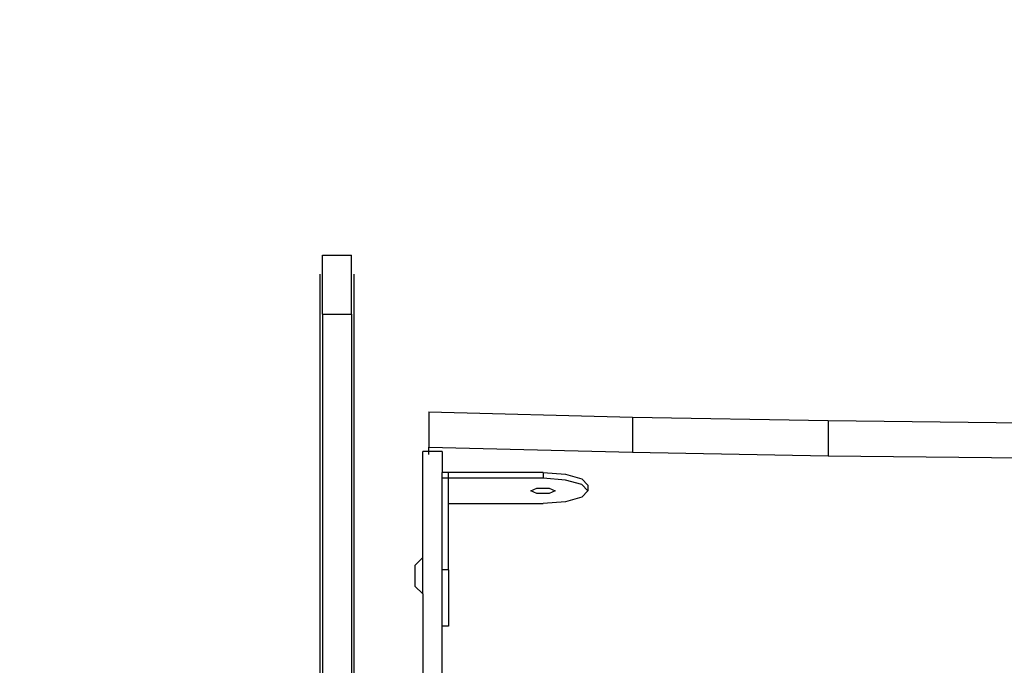
# Model space of a CAD drawing. Units: millimetres. Extents: x 5465 to 9426, y -657 to 2041.
# Drawn here: x 7862 to 7903, y 1246 to 1272 of the extents above; entities that cross this region are included whole.
import ezdxf

# ---------------------------------------------------------------- set-up
doc = ezdxf.new("R2010")
doc.units = ezdxf.units.MM
doc.header["$LTSCALE"] = 100
doc.header["$PDSIZE"] = -1
doc.layers.add('VP-DIM', color=7, linetype='Continuous')
doc.layers.add('VP-HIC', color=6, linetype='Continuous')
doc.layers.add('VP-EQ', color=7, linetype='Continuous', true_color=0x8a3492)
doc.dimstyles.new('Strefa', dxfattribs={"dimtxt": 14, "dimasz": 20, "dimexe": 20, "dimexo": 50, "dimgap": 20, "dimtad": 0, "dimdec": 0, "dimzin": 0, "dimdsep": 46, "dimtxsty": 'Standard', "dimcen": 0.09, "dimadec": 0, "dimazin": 0, "dimtfac": 1, "dimtdec": 4, "dimtofl": 0, "dimtmove": 0, "dimatfit": 3, "dimfxl": 70, "dimfxlon": 1, "dimtolj": 1, "dimtzin": 0, "dimarcsym": 0})

# ---------------------------------------------------------------- blocks, each defined once
blk = doc.blocks.new('*D136')
at = {"layer": 'Defpoints', "color": 0}
for p in [(9072.549, 2020.686), (6679.862, 1550.462), (9072.549, 610.909)]:
    blk.add_point(p, dxfattribs=at)
at = {"layer": 'VP-DIM', "color": 0, "lineweight": -2}
for p, q in [((6679.862, 1950.686), (6679.862, 2040.686)), ((9072.549, 1950.686), (9072.549, 2040.686)), ((6699.862, 2020.686), (7840.664, 2020.686)), ((9052.549, 2020.686), (7931.998, 2020.686))]:
    blk.add_line(p, q, dxfattribs=at)
at = {"layer": 'VP-DIM', "color": 0}
for points in [[(6699.862, 2024.019), (6699.862, 2017.352), (6679.862, 2020.686)], [(9052.549, 2017.352), (9052.549, 2024.019), (9072.549, 2020.686)]]:
    blk.add_solid(points, dxfattribs=at)
at = {"layer": 'VP-DIM', "color": 0, "insert": (7886.331, 2020.686), "char_height": 14, "attachment_point": 5}
blk.add_mtext('\\A1;2393', dxfattribs=at)
blk = doc.blocks.new('*D137')
at = {"layer": 'Defpoints', "color": 0}
for p in [(6840.263, 1710.892), (7270.903, -657.056), (9405.583, -657.056)]:
    blk.add_point(p, dxfattribs=at)
at = {"layer": 'VP-DIM', "color": 0, "lineweight": -2}
for p, q in [((9335.583, 1710.892), (9425.583, 1710.892)), ((9405.583, 1690.892), (9405.583, 581.918)), ((9405.583, -637.056), (9405.583, 490.584)), ((9335.583, -657.056), (9425.583, -657.056))]:
    blk.add_line(p, q, dxfattribs=at)
at = {"layer": 'VP-DIM', "color": 0}
for points in [[(9408.916, 1690.892), (9402.25, 1690.892), (9405.583, 1710.892)], [(9402.25, -637.056), (9408.916, -637.056), (9405.583, -657.056)]]:
    blk.add_solid(points, dxfattribs=at)
at = {"layer": 'VP-DIM', "color": 0, "insert": (9405.583, 536.251), "char_height": 14, "attachment_point": 5, "rotation": 90}
blk.add_mtext('\\A1;2368', dxfattribs=at)
blk = doc.blocks.new('*D138')
at = {"layer": 'Defpoints', "color": 0}
for p in [(8900.775, 1913.828), (6853.618, 1482.028), (8900.775, 681.627)]:
    blk.add_point(p, dxfattribs=at)
at = {"layer": 'VP-HIC', "color": 0, "lineweight": -2}
for p, q in [((6853.618, 1843.828), (6853.618, 1933.828)), ((8900.775, 1843.828), (8900.775, 1933.828)), ((6873.618, 1913.828), (7839.19, 1913.828)), ((8880.775, 1913.828), (7925.857, 1913.828))]:
    blk.add_line(p, q, dxfattribs=at)
at = {"layer": 'VP-HIC', "color": 0}
for points in [[(6873.618, 1917.161), (6873.618, 1910.494), (6853.618, 1913.828)], [(8880.775, 1910.494), (8880.775, 1917.161), (8900.775, 1913.828)]]:
    blk.add_solid(points, dxfattribs=at)
at = {"layer": 'VP-HIC', "color": 0, "insert": (7882.523, 1913.828), "char_height": 14, "attachment_point": 5}
blk.add_mtext('\\A1;2050', dxfattribs=at)
blk = doc.blocks.new('*D139')
at = {"layer": 'Defpoints', "color": 0}
for p in [(6907.72, 1533.818), (7293.788, -457.056), (9214.11, -457.056)]:
    blk.add_point(p, dxfattribs=at)
at = {"layer": 'VP-HIC', "color": 0, "lineweight": -2}
for p, q in [((9144.11, 1533.818), (9234.11, 1533.818)), ((9214.11, 1513.818), (9214.11, 575.549)), ((9214.11, -437.056), (9214.11, 491.216)), ((9144.11, -457.056), (9234.11, -457.056))]:
    blk.add_line(p, q, dxfattribs=at)
at = {"layer": 'VP-HIC', "color": 0}
for points in [[(9217.444, 1513.818), (9210.777, 1513.818), (9214.11, 1533.818)], [(9210.777, -437.056), (9217.444, -437.056), (9214.11, -457.056)]]:
    blk.add_solid(points, dxfattribs=at)
at = {"layer": 'VP-HIC', "color": 0, "insert": (9214.11, 533.383), "char_height": 14, "attachment_point": 5, "rotation": 90}
blk.add_mtext('\\A1;2000', dxfattribs=at)
blk = doc.blocks.new('3460')
at = {"layer": 'VP-EQ', "color": 7}
for p, q in [((13214.147, 1513.269), (13215.347, 1513.269)), ((13214.147, 1510.843), (13214.147, 1513.269)), ((13215.347, 1510.843), (13215.347, 1513.269)), ((13214.047, 1512.479), (13214.047, 1486.311)), ((13215.447, 1512.479), (13215.447, 1486.311)), ((13214.147, 1510.843), (13214.147, 1487.946)), ((13214.147, 1510.843), (13215.347, 1510.843)), ((13215.347, 1510.843), (13215.347, 1487.946)), ((13218.535, 1506.815), (13218.535, 1505.366)), ((13218.535, 1506.815), (13226.913, 1506.603)), ((13226.913, 1506.603), (13234.977, 1506.457)), ((13226.913, 1506.603), (13226.913, 1505.154)), ((13234.977, 1506.457), (13234.977, 1505.008)), ((13234.977, 1506.457), (13243.053, 1506.37)), ((13218.285, 1500.819), (13218.287, 1505.178)), ((13218.535, 1505.178), (13218.287, 1505.178)), ((13218.535, 1505.366), (13226.913, 1505.154)), ((13218.535, 1505.178), (13218.535, 1505.366)), ((13219.085, 1505.178), (13218.535, 1505.178)), ((13218.535, 1505.057), (13218.535, 1505.178)), ((13219.085, 1505.178), (13219.085, 1504.321)), ((13226.913, 1505.154), (13234.977, 1505.008)), ((13234.977, 1505.008), (13243.053, 1504.921)), ((13219.335, 1504.321), (13219.085, 1504.321)), ((13219.085, 1504.08), (13219.085, 1504.321)), ((13219.085, 1500.316), (13219.085, 1504.08)), ((13219.335, 1504.08), (13219.085, 1504.08)), ((13223.232, 1504.321), (13219.335, 1504.321)), ((13219.335, 1504.08), (13219.335, 1504.321)), ((13223.232, 1504.08), (13219.335, 1504.08)), ((13219.335, 1503.046), (13219.335, 1504.08)), ((13223.232, 1504.321), (13224.157, 1504.252)), ((13223.232, 1504.321), (13223.232, 1504.08)), ((13224.157, 1504.011), (13223.232, 1504.08)), ((13224.157, 1504.252), (13224.834, 1504.063)), ((13224.834, 1503.821), (13224.157, 1504.011)), ((13225.082, 1503.804), (13224.834, 1504.063)), ((13222.732, 1503.567), (13222.982, 1503.679)), ((13222.982, 1503.455), (13222.732, 1503.567)), ((13222.982, 1503.679), (13223.482, 1503.679)), ((13223.482, 1503.679), (13223.732, 1503.567)), ((13223.732, 1503.567), (13223.482, 1503.455)), ((13225.082, 1503.563), (13224.834, 1503.821)), ((13225.082, 1503.563), (13224.834, 1503.304)), ((13225.082, 1503.804), (13225.082, 1503.563)), ((13223.482, 1503.455), (13222.982, 1503.455)), ((13224.157, 1503.115), (13223.232, 1503.046)), ((13224.834, 1503.304), (13224.157, 1503.115)), ((13219.335, 1503.046), (13223.232, 1503.046)), ((13219.335, 1500.316), (13219.335, 1503.046)), ((13218.285, 1500.819), (13217.958, 1500.496)), ((13218.285, 1499.319), (13218.285, 1500.819)), ((13217.958, 1500.496), (13217.958, 1499.641)), ((13219.335, 1500.316), (13219.085, 1500.316)), ((13219.085, 1497.992), (13219.085, 1500.316)), ((13219.335, 1500.316), (13219.335, 1497.992)), ((13218.285, 1499.319), (13217.958, 1499.641)), ((13218.285, 1499.319), (13218.285, 1487.869)), ((13219.085, 1491.38), (13219.085, 1497.992)), ((13219.335, 1497.992), (13219.085, 1497.992))]:
    blk.add_line(p, q, dxfattribs=at)
blk = doc.blocks.new('3460_2d')
at = {"layer": 'VP-EQ', "color": 0}
blk.add_blockref('3460', (-5339.634, -250.489), dxfattribs=at)

msp = doc.modelspace()

# ---------------------------------------------------------------- block references
at = {"layer": 'VP-EQ', "color": 0}
msp.add_blockref('3460_2d', (0, 0), dxfattribs=at)

# ---------------------------------------------------------------- dimensions: what is measured, and where the dimension line sits
at = {"layer": 'VP-DIM', "color": 0}
dim = msp.add_linear_dim(base=(9072.549, 2020.686), p1=(6679.862, 1550.462), p2=(9072.549, 610.909), dimstyle='Strefa', dxfattribs=at)
dim.commit()
dim.dimension.update_dxf_attribs({"geometry": '*D136', "text_midpoint": (7886.331, 2020.686), "dimtype": 160})
dim = msp.add_linear_dim(base=(9405.583, -657.056), p1=(6840.263, 1710.892), p2=(7270.903, -657.056), angle=90, dimstyle='Strefa', dxfattribs=at)
dim.commit()
dim.dimension.update_dxf_attribs({"geometry": '*D137', "text_midpoint": (9405.583, 536.251), "dimtype": 160})
at = {"layer": 'VP-HIC', "color": 0}
dim = msp.add_linear_dim(base=(8900.775, 1913.828), p1=(6853.618, 1482.028), p2=(8900.775, 681.627), text='2050', dimstyle='Strefa', dxfattribs=at)
dim.commit()
dim.dimension.update_dxf_attribs({"geometry": '*D138', "text_midpoint": (7882.523, 1913.828), "dimtype": 160})
dim = msp.add_linear_dim(base=(9214.11, -457.056), p1=(6907.72, 1533.818), p2=(7293.788, -457.056), angle=90, text='2000', dimstyle='Strefa', dxfattribs=at)
dim.commit()
dim.dimension.update_dxf_attribs({"geometry": '*D139', "text_midpoint": (9214.11, 533.383), "dimtype": 160})

doc.saveas('drawing.dxf')
